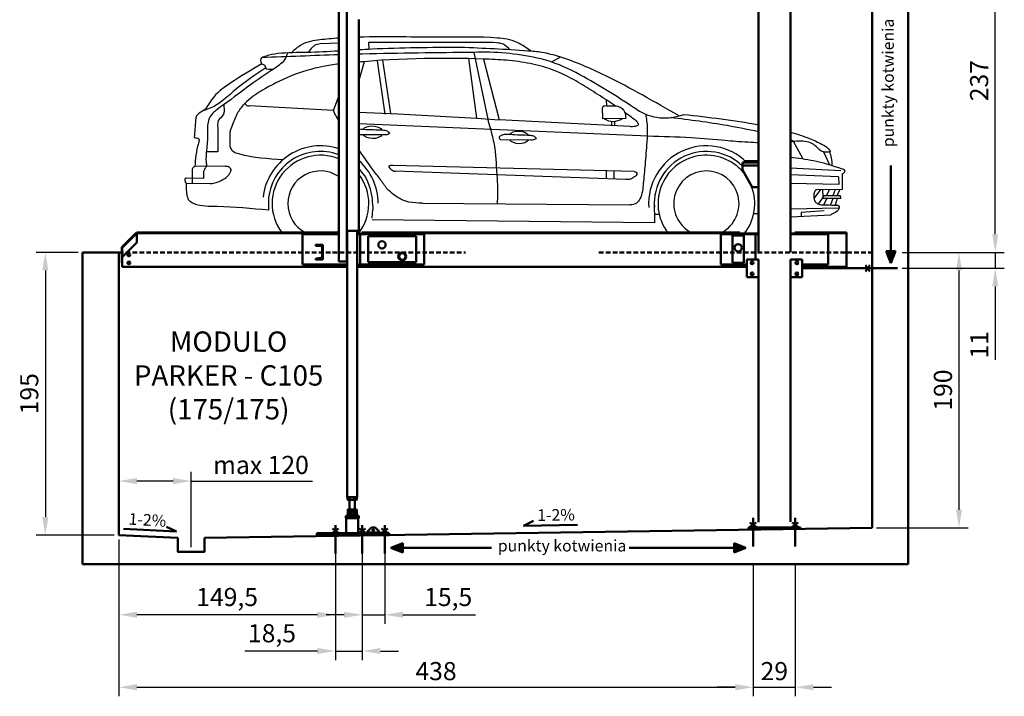
# Model space of a CAD drawing. Units: millimetres. Extents: x 407434 to 419977, y 283533 to 297339.
# Drawn here: x 408960 to 409640, y 289847 to 290314 of the extents above; entities that cross this region are included whole.
import ezdxf

# ---------------------------------------------------------------- set-up
doc = ezdxf.new("R2010")
doc.units = ezdxf.units.MM
doc.linetypes.add('DASHED', pattern=[19.05, 12.7, -6.35])
doc.layers.add('0 @ 5', color=7, linetype='Continuous')
doc.styles.get("Standard").update_dxf_attribs({"font": 'arial.ttf'})
doc.dimstyles.new('Annotative', dxfattribs={"dimscale": 0, "dimtxt": 2.5, "dimasz": 2.5, "dimexe": 1.25, "dimexo": 0.625, "dimtad": 1, "dimtxsty": 'Standard', "dimcen": 2.5, "dimadec": 0, "dimazin": 0, "dimtfac": 1, "dimtmove": 0, "dimatfit": 3, "dimfxl": 1, "dimarcsym": 0})

# ---------------------------------------------------------------- blocks, each defined once
blk = doc.blocks.new('*D5476')
at = {"color": 0, "lineweight": -2}
for p, q in [((409178.42, 289929.66), (409178.42, 289871.88)), ((409196.92, 289929.66), (409196.92, 289871.88)), ((409165.92, 289878.13), (409115.78, 289878.13)), ((409178.42, 289878.13), (409196.92, 289878.13)), ((409209.42, 289878.13), (409221.92, 289878.13))]:
    blk.add_line(p, q, dxfattribs=at)
at = {"color": 0}
for points in [[(409165.92, 289876.05), (409165.92, 289880.22), (409178.42, 289878.13)], [(409209.42, 289880.22), (409209.42, 289876.05), (409196.92, 289878.13)]]:
    blk.add_solid(points, dxfattribs=at)
at = {"layer": 'Defpoints', "color": 0}
for p in [(409178.42, 289932.79), (409196.92, 289932.79), (409196.92, 289878.13)]:
    blk.add_point(p, dxfattribs=at)
at = {"color": 0, "lineweight": 35, "insert": (409134.6, 289888.77), "char_height": 12.5, "attachment_point": 5}
blk.add_mtext('18,5', dxfattribs=at)
blk = doc.blocks.new('*D5477')
at = {"color": 0, "lineweight": -2}
for p, q in [((409196.92, 289959.66), (409196.92, 289896.88)), ((409212.42, 289959.66), (409212.42, 289896.88)), ((409184.42, 289903.13), (409171.92, 289903.13)), ((409196.92, 289903.13), (409212.42, 289903.13)), ((409224.92, 289903.13), (409275.05, 289903.13))]:
    blk.add_line(p, q, dxfattribs=at)
at = {"color": 0}
for points in [[(409184.42, 289901.05), (409184.42, 289905.22), (409196.92, 289903.13)], [(409224.92, 289905.22), (409224.92, 289901.05), (409212.42, 289903.13)]]:
    blk.add_solid(points, dxfattribs=at)
at = {"layer": 'Defpoints', "color": 0}
for p in [(409196.92, 289962.79), (409212.42, 289962.79), (409212.42, 289903.13)]:
    blk.add_point(p, dxfattribs=at)
at = {"color": 0, "lineweight": 35, "insert": (409256.24, 289913.77), "char_height": 12.5, "attachment_point": 5}
blk.add_mtext('15,5', dxfattribs=at)
blk = doc.blocks.new('*D5478')
at = {"color": 0, "lineweight": -2}
for p, q in [((409028.84, 289945.01), (409028.84, 289846.88)), ((409466.84, 289937.16), (409466.84, 289846.88)), ((409041.34, 289853.13), (409454.34, 289853.13))]:
    blk.add_line(p, q, dxfattribs=at)
at = {"color": 0}
for points in [[(409041.34, 289855.22), (409041.34, 289851.05), (409028.84, 289853.13)], [(409454.34, 289851.05), (409454.34, 289855.22), (409466.84, 289853.13)]]:
    blk.add_solid(points, dxfattribs=at)
at = {"layer": 'Defpoints', "color": 0}
for p in [(409028.84, 289948.13), (409466.84, 289940.29), (409466.84, 289853.13)]:
    blk.add_point(p, dxfattribs=at)
at = {"color": 0, "lineweight": 35, "insert": (409247.84, 289862.64), "char_height": 12.5, "attachment_point": 5}
blk.add_mtext('438', dxfattribs=at)
blk = doc.blocks.new('*D5479')
at = {"color": 0, "lineweight": -2}
for p, q in [((409466.84, 289937.16), (409466.84, 289846.88)), ((409495.84, 289937.16), (409495.84, 289846.88)), ((409454.34, 289853.13), (409441.84, 289853.13)), ((409466.84, 289853.13), (409495.84, 289853.13)), ((409508.34, 289853.13), (409520.84, 289853.13))]:
    blk.add_line(p, q, dxfattribs=at)
at = {"color": 0}
for points in [[(409454.34, 289851.05), (409454.34, 289855.22), (409466.84, 289853.13)], [(409508.34, 289855.22), (409508.34, 289851.05), (409495.84, 289853.13)]]:
    blk.add_solid(points, dxfattribs=at)
at = {"layer": 'Defpoints', "color": 0}
for p in [(409466.84, 289940.29), (409495.84, 289940.29), (409495.84, 289853.13)]:
    blk.add_point(p, dxfattribs=at)
at = {"color": 0, "lineweight": 35, "insert": (409481.34, 289862.64), "char_height": 12.5, "attachment_point": 5}
blk.add_mtext('29', dxfattribs=at)
blk = doc.blocks.new('*D5480')
at = {"color": 0, "lineweight": -2}
for p, q in [((409028.84, 289961.19), (409028.84, 290001.62)), ((409078.84, 289949.65), (409078.84, 290001.62)), ((409066.34, 289995.37), (409041.34, 289995.37)), ((409078.84, 289995.37), (409162.58, 289995.37))]:
    blk.add_line(p, q, dxfattribs=at)
at = {"color": 0}
for points in [[(409041.34, 289997.46), (409041.34, 289993.29), (409028.84, 289995.37)], [(409066.34, 289993.29), (409066.34, 289997.46), (409078.84, 289995.37)]]:
    blk.add_solid(points, dxfattribs=at)
at = {"layer": 'Defpoints', "color": 0}
for p in [(409028.84, 289995.37), (409028.84, 289958.07), (409078.84, 289946.52)]:
    blk.add_point(p, dxfattribs=at)
at = {"color": 0, "lineweight": 35, "insert": (409126.96, 290004.88), "char_height": 12.5, "attachment_point": 5}
blk.add_mtext('max 120', dxfattribs=at)
blk = doc.blocks.new('*D5481')
at = {"color": 0, "lineweight": -2}
for p, q in [((409000.72, 290153.13), (408971.91, 290153.13)), ((408978.16, 290140.63), (408978.16, 289970.63)), ((409025.72, 289958.13), (408971.91, 289958.13))]:
    blk.add_line(p, q, dxfattribs=at)
at = {"color": 0}
for points in [[(408980.24, 290140.63), (408976.07, 290140.63), (408978.16, 290153.13)], [(408976.07, 289970.63), (408980.24, 289970.63), (408978.16, 289958.13)]]:
    blk.add_solid(points, dxfattribs=at)
at = {"layer": 'Defpoints', "color": 0}
for p in [(409003.84, 290153.13), (408978.16, 289958.13), (409028.84, 289958.13)]:
    blk.add_point(p, dxfattribs=at)
at = {"color": 0, "lineweight": 35, "insert": (408968.65, 290055.63), "char_height": 12.5, "attachment_point": 5, "rotation": 90}
blk.add_mtext('195', dxfattribs=at)
blk = doc.blocks.new('*D5482')
at = {"color": 0, "lineweight": -2}
for p, q in [((409178.42, 289957.95), (409178.42, 289896.88)), ((409028.84, 289955.01), (409028.84, 289896.88)), ((409165.92, 289903.13), (409041.34, 289903.13))]:
    blk.add_line(p, q, dxfattribs=at)
at = {"color": 0}
for points in [[(409041.34, 289905.22), (409041.34, 289901.05), (409028.84, 289903.13)], [(409165.92, 289901.05), (409165.92, 289905.22), (409178.42, 289903.13)]]:
    blk.add_solid(points, dxfattribs=at)
at = {"layer": 'Defpoints', "color": 0}
for p in [(409028.84, 289958.13), (409178.42, 289961.08), (409028.84, 289903.13)]:
    blk.add_point(p, dxfattribs=at)
at = {"color": 0, "lineweight": 50, "insert": (409103.63, 289913.77), "char_height": 12.5, "attachment_point": 5}
blk.add_mtext('149,5', dxfattribs=at)
blk = doc.blocks.new('*D5483')
at = {"color": 0, "lineweight": -2}
for p, q in [((409633.84, 290165.63), (409633.84, 290178.13)), ((409585.84, 290153.13), (409640.09, 290153.13)), ((409633.84, 290153.13), (409633.84, 290142.13)), ((409569.58, 290142.13), (409640.09, 290142.13)), ((409633.84, 290129.63), (409633.84, 290079.06))]:
    blk.add_line(p, q, dxfattribs=at)
at = {"color": 0}
for points in [[(409631.76, 290165.63), (409635.93, 290165.63), (409633.84, 290153.13)], [(409635.93, 290129.63), (409631.76, 290129.63), (409633.84, 290142.13)]]:
    blk.add_solid(points, dxfattribs=at)
at = {"layer": 'Defpoints', "color": 0}
for p in [(409582.71, 290153.13), (409566.46, 290142.13), (409633.84, 290142.13)]:
    blk.add_point(p, dxfattribs=at)
at = {"color": 0, "lineweight": 35, "insert": (409624.44, 290089.35), "char_height": 12.5, "attachment_point": 5, "rotation": 90}
blk.add_mtext('11', dxfattribs=at)
blk = doc.blocks.new('*D5484')
at = {"color": 0, "lineweight": -2}
for p, q in [((409569.58, 290390.13), (409640.09, 290390.13)), ((409633.84, 290165.63), (409633.84, 290377.63)), ((409572.71, 290153.13), (409640.09, 290153.13))]:
    blk.add_line(p, q, dxfattribs=at)
at = {"color": 0}
for points in [[(409635.93, 290377.63), (409631.76, 290377.63), (409633.84, 290390.13)], [(409631.76, 290165.63), (409635.93, 290165.63), (409633.84, 290153.13)]]:
    blk.add_solid(points, dxfattribs=at)
at = {"layer": 'Defpoints', "color": 0}
for p in [(409566.46, 290390.13), (409633.84, 290390.13), (409569.58, 290153.13)]:
    blk.add_point(p, dxfattribs=at)
at = {"color": 0, "lineweight": 35, "insert": (409624.33, 290271.63), "char_height": 12.5, "attachment_point": 5, "rotation": 90}
blk.add_mtext('237', dxfattribs=at)
blk = doc.blocks.new('*D5485')
at = {"color": 0, "lineweight": -2}
for p, q in [((409569.58, 290153.13), (409615.09, 290153.13)), ((409608.84, 289975.63), (409608.84, 290140.63)), ((409551.97, 289963.13), (409615.09, 289963.13))]:
    blk.add_line(p, q, dxfattribs=at)
at = {"color": 0}
for points in [[(409610.93, 290140.63), (409606.76, 290140.63), (409608.84, 290153.13)], [(409606.76, 289975.63), (409610.93, 289975.63), (409608.84, 289963.13)]]:
    blk.add_solid(points, dxfattribs=at)
at = {"layer": 'Defpoints', "color": 0}
for p in [(409566.46, 290153.13), (409608.84, 290153.13), (409548.84, 289963.13)]:
    blk.add_point(p, dxfattribs=at)
at = {"color": 0, "lineweight": 35, "insert": (409599.34, 290058.13), "char_height": 12.5, "attachment_point": 5, "rotation": 90}
blk.add_mtext('190', dxfattribs=at)

msp = doc.modelspace()

# ---------------------------------------------------------------- hatches: boundary and pattern name
at = {"lineweight": 50, "transparency": 33554687}
h = msp.add_hatch(color=2, dxfattribs=at)
h.dxf.hatch_style = 1
h.paths.add_polyline_path([(409561.78, 290145.75), (409561.78, 290153.89), (409558.54, 290153.89)])
h.paths.add_polyline_path([(409561.78, 290145.75), (409565.03, 290153.89), (409561.78, 290153.89)])
h = msp.add_hatch(color=2, dxfattribs=at)
h.dxf.hatch_style = 1
h.paths.add_polyline_path([(409216.68, 289949.35), (409224.82, 289949.35), (409224.82, 289952.6)])
h.paths.add_polyline_path([(409216.68, 289949.35), (409224.82, 289946.11), (409224.82, 289949.35)])
h = msp.add_hatch(color=2, dxfattribs=at)
h.dxf.hatch_style = 1
h.paths.add_polyline_path([(409461.72, 289949.24), (409453.58, 289949.24), (409453.58, 289945.99)])
h.paths.add_polyline_path([(409461.72, 289949.24), (409453.58, 289952.48), (409453.58, 289949.24)])

# ---------------------------------------------------------------- linework, layer by layer
at = {"color": 6, "lineweight": 50}
for p, q in [((409573.84, 290553.13), (409573.84, 289938.13)), ((409548.84, 289963.13), (409548.84, 290513.13)), ((409003.84, 290153.13), (409028.84, 290153.13)), ((409003.84, 289938.13), (409003.84, 290153.13)), ((409028.84, 290153.13), (409028.84, 289958.13)), ((409069.68, 289956.22), (409028.84, 289958.13)), ((409548.84, 289963.13), (409088.01, 289956.22)), ((409573.84, 289938.13), (409003.84, 289938.13))]:
    msp.add_line(p, q, dxfattribs=at)
at = {"lineweight": 50}
for p, q in [((409470.47, 290386.13), (409470.47, 290153.13)), ((409180.74, 290346.49), (409180.74, 290146.79)), ((409186.24, 290346.49), (409186.24, 290146.79)), ((409492.47, 290339.24), (409492.47, 290153.13)), ((409194.54, 290167.89), (409194.54, 290313.79)), ((409459.47, 290215.13), (409470.47, 290215.13)), ((409459.47, 290215.13), (409459.47, 290213.13)), ((409459.47, 290213.13), (409470.47, 290213.13)), ((409459.47, 290213.13), (409459.47, 290210.13)), ((409465.97, 290198.13), (409459.47, 290210.13)), ((409465.97, 290198.13), (409470.47, 290198.13)), ((409040.96, 290166.62), (409030.96, 290156.62)), ((409041.24, 290166.34), (409031.24, 290156.34)), ((409040.96, 290166.62), (409041.24, 290166.34)), ((409041.24, 290166.84), (409178.59, 290166.84)), ((409041.24, 290166.44), (409041.24, 290166.84)), ((409041.24, 290166.44), (409178.59, 290166.44)), ((409041.24, 290166.44), (409041.24, 290166.04)), ((409041.24, 290166.04), (409041.24, 290159.84)), ((409041.24, 290159.84), (409041.24, 290165.78)), ((409155.74, 290165.79), (409155.74, 290144.79)), ((409180.74, 290165.79), (409155.74, 290165.79)), ((409178.59, 290166.84), (409178.59, 290166.44)), ((409178.59, 290166.04), (409178.59, 290166.44)), ((409180.74, 290166.04), (409178.59, 290166.04)), ((409194.54, 290167.89), (409186.24, 290167.89)), ((409186.44, 290166.04), (409186.24, 290166.04)), ((409186.44, 290165.79), (409186.24, 290165.79)), ((409186.44, 290167.89), (409186.44, 289984.19)), ((409193.44, 289984.19), (409193.44, 290167.89)), ((409196.59, 290166.04), (409193.44, 290166.04)), ((409239.54, 290165.79), (409193.44, 290165.79)), ((409195.54, 290165.79), (409195.54, 290144.79)), ((409239.54, 290165.79), (409195.54, 290165.79)), ((409196.59, 290166.84), (409457.49, 290166.84)), ((409196.59, 290166.84), (409196.59, 290166.44)), ((409196.59, 290166.44), (409457.49, 290166.44)), ((409196.59, 290166.44), (409196.59, 290166.04)), ((409201.04, 290164.29), (409201.04, 290146.29)), ((409234.04, 290164.29), (409201.04, 290164.29)), ((409234.04, 290146.29), (409234.04, 290164.29)), ((409239.54, 290165.79), (409239.54, 290144.79)), ((409239.54, 290144.79), (409239.54, 290165.79)), ((409468.37, 290165.84), (409444.37, 290165.84)), ((409444.37, 290165.84), (409444.37, 290144.84)), ((409444.37, 290144.79), (409444.37, 290165.79)), ((409470.47, 290165.79), (409444.37, 290165.79)), ((409452.37, 290164.84), (409460.37, 290164.84)), ((409452.37, 290164.84), (409452.37, 290162.84)), ((409452.37, 290162.84), (409452.37, 290147.84)), ((409457.49, 290166.84), (409457.49, 290166.44)), ((409457.49, 290166.04), (409457.49, 290166.44)), ((409470.47, 290166.04), (409457.49, 290166.04)), ((409460.37, 290164.84), (409460.37, 290162.84)), ((409460.37, 290162.84), (409460.37, 290147.84)), ((409468.37, 290148.13), (409468.37, 290165.84)), ((409495.49, 290166.04), (409492.47, 290166.04)), ((409518.57, 290165.79), (409492.47, 290165.79)), ((409495.49, 290166.84), (409531.24, 290166.84)), ((409495.49, 290166.84), (409495.49, 290166.44)), ((409495.49, 290166.44), (409531.24, 290166.44)), ((409495.49, 290166.44), (409495.49, 290166.04)), ((409518.57, 290144.79), (409518.57, 290165.79)), ((409531.24, 290166.44), (409531.24, 290166.84)), ((409531.24, 290166.04), (409531.24, 290166.44)), ((409531.24, 290166.04), (409531.24, 290144.04)), ((409030.84, 290156.34), (409030.84, 290145.84)), ((409030.84, 290156.34), (409031.24, 290156.34)), ((409030.96, 290156.62), (409031.24, 290156.34)), ((409031.24, 290149.84), (409041.24, 290159.84)), ((409031.24, 290156.34), (409031.24, 290145.84)), ((409164.74, 290158.11), (409164.74, 290158.29)), ((409164.74, 290158.29), (409169.74, 290158.29)), ((409168.38, 290157.32), (409165.15, 290157.66)), ((409169.14, 290150.11), (409169.14, 290156.48)), ((409169.74, 290158.29), (409169.74, 290148.29)), ((409164.74, 290148.29), (409164.74, 290148.47)), ((409169.74, 290148.29), (409164.74, 290148.29)), ((409165.15, 290148.92), (409168.38, 290149.26)), ((409452.37, 290147.84), (409452.37, 290145.84)), ((409460.37, 290147.84), (409460.37, 290145.84)), ((409462.47, 290136.13), (409462.47, 290148.13)), ((409470.47, 290148.13), (409462.47, 290148.13)), ((409470.47, 290136.13), (409470.47, 290148.13)), ((409492.47, 290148.13), (409500.47, 290148.13)), ((409492.47, 290136.13), (409492.47, 290148.13)), ((409500.47, 290136.13), (409500.47, 290148.13)), ((409030.84, 290145.84), (409031.24, 290145.84)), ((409031.24, 290145.84), (409031.24, 290144.04)), ((409031.24, 290144.04), (409031.24, 290143.24)), ((409186.44, 290143.24), (409031.24, 290143.24)), ((409155.74, 290144.79), (409186.44, 290144.79)), ((409186.24, 290146.79), (409180.74, 290146.79)), ((409193.44, 290144.79), (409239.54, 290144.79)), ((409462.47, 290143.24), (409193.44, 290143.24)), ((409195.54, 290144.79), (409239.54, 290144.79)), ((409201.04, 290146.29), (409234.04, 290146.29)), ((409444.37, 290144.84), (409462.47, 290144.84)), ((409462.47, 290144.79), (409444.37, 290144.79)), ((409452.37, 290145.84), (409460.37, 290145.84)), ((409518.57, 290144.79), (409500.47, 290144.79)), ((409531.24, 290143.24), (409500.47, 290143.24)), ((409531.24, 290143.24), (409531.24, 290144.04)), ((409470.47, 290136.13), (409462.47, 290136.13)), ((409470.47, 290136.13), (409470.47, 289967.01)), ((409492.47, 290136.13), (409492.47, 289967.34)), ((409492.47, 290136.13), (409500.47, 290136.13)), ((409193.44, 289984.19), (409186.44, 289984.19)), ((409187.19, 289984.19), (409186.77, 289983.99)), ((409186.77, 289983.99), (409186.77, 289982.59)), ((409186.77, 289982.59), (409187.19, 289982.39)), ((409187.56, 289984.19), (409187.19, 289984.19)), ((409187.56, 289982.39), (409187.19, 289982.39)), ((409189.94, 289984.19), (409187.56, 289984.19)), ((409189.94, 289982.39), (409187.56, 289982.39)), ((409188.14, 289982.39), (409188.14, 289975.83)), ((409188.36, 289983.99), (409188.36, 289982.59)), ((409192.33, 289984.19), (409189.94, 289984.19)), ((409192.33, 289982.39), (409189.94, 289982.39)), ((409191.53, 289983.99), (409191.53, 289982.59)), ((409191.74, 289975.83), (409191.74, 289982.39)), ((409192.69, 289984.19), (409192.33, 289984.19)), ((409192.69, 289982.39), (409192.33, 289982.39)), ((409193.12, 289983.99), (409192.69, 289984.19)), ((409192.69, 289982.39), (409193.12, 289982.59)), ((409193.12, 289983.99), (409193.12, 289982.59)), ((409185.52, 289971.33), (409185.52, 289969.83)), ((409185.52, 289971.33), (409194.52, 289971.33)), ((409186.62, 289972.23), (409186.62, 289971.77)), ((409186.62, 289972.23), (409193.42, 289972.23)), ((409186.62, 289971.77), (409193.42, 289971.77)), ((409187.27, 289975.83), (409186.84, 289975.58)), ((409186.84, 289974.27), (409186.84, 289975.58)), ((409186.84, 289974.27), (409187.27, 289974.03)), ((409187.27, 289974.03), (409186.84, 289973.78)), ((409186.84, 289972.47), (409186.84, 289973.78)), ((409186.84, 289972.47), (409187.27, 289972.23)), ((409187.16, 289971.33), (409192.87, 289971.33)), ((409187.64, 289975.83), (409187.27, 289975.83)), ((409187.27, 289974.03), (409187.64, 289974.03)), ((409190.02, 289975.83), (409187.64, 289975.83)), ((409187.64, 289974.03), (409190.02, 289974.03)), ((409188.43, 289974.27), (409188.43, 289975.58)), ((409188.43, 289972.47), (409188.43, 289973.78)), ((409192.4, 289975.83), (409190.02, 289975.83)), ((409190.02, 289974.03), (409192.4, 289974.03)), ((409191.61, 289974.27), (409191.61, 289975.58)), ((409191.61, 289972.47), (409191.61, 289973.78)), ((409192.77, 289975.83), (409192.4, 289975.83)), ((409192.4, 289974.03), (409192.77, 289974.03)), ((409193.19, 289975.58), (409192.77, 289975.83)), ((409192.77, 289974.03), (409193.19, 289974.27)), ((409193.19, 289973.78), (409192.77, 289974.03)), ((409192.77, 289972.23), (409193.19, 289972.47)), ((409193.19, 289974.27), (409193.19, 289975.58)), ((409193.19, 289972.47), (409193.19, 289973.78)), ((409193.42, 289971.77), (409193.42, 289972.23)), ((409194.52, 289969.83), (409194.52, 289971.33)), ((409185.52, 289969.83), (409194.52, 289969.83)), ((409185.89, 289969.83), (409185.89, 289959.33)), ((409194.14, 289959.33), (409194.14, 289969.83)), ((409165.52, 289958.13), (409165.52, 289959.33)), ((409165.52, 289959.33), (409169.52, 289959.33)), ((409169.52, 289958.13), (409165.52, 289958.13)), ((409169.52, 289959.33), (409169.52, 289958.13)), ((409215.52, 289959.33), (409169.52, 289959.33)), ((409215.52, 289958.13), (409169.52, 289958.13)), ((409203.23, 289963.23), (409200.23, 289960.23)), ((409200.23, 289960.23), (409200.23, 289959.83)), ((409200.23, 289959.83), (409208.73, 289959.83)), ((409200.73, 289959.33), (409200.23, 289959.83)), ((409203.23, 289963.23), (409205.73, 289963.23)), ((409208.73, 289960.23), (409205.73, 289963.23)), ((409208.23, 289959.33), (409208.73, 289959.83)), ((409208.73, 289960.23), (409208.73, 289959.83)), ((409215.52, 289958.13), (409215.52, 289959.33)), ((409463.48, 289963.39), (409463.48, 289962.39)), ((409499.48, 289963.39), (409463.48, 289963.39)), ((409499.48, 289962.39), (409463.48, 289962.39)), ((409499.48, 289963.39), (409499.48, 289962.39))]:
    msp.add_line(p, q, dxfattribs=at)
for p, q in [((409180.74, 290297.47), (409167.95, 290297.05)), ((409280.24, 290298.02), (409201.3, 290297.96)), ((409201.3, 290297.96), (409201.55, 290293.2)), ((409161.75, 290293.89), (409159.63, 290291.07)), ((409164.09, 290296.05), (409161.75, 290293.89)), ((409167.95, 290297.05), (409164.09, 290296.05)), ((409273.92, 290291.1), (409283.5, 290244.92)), ((409198.27, 290284.68), (409194.54, 290271.8)), ((409209.85, 290285.75), (409198.27, 290284.68)), ((409207.16, 290285.23), (409212.46, 290248.41)), ((409239.85, 290286.81), (409209.85, 290285.75)), ((409210.99, 290285.79), (409216.3, 290248.96)), ((409270.3, 290286.77), (409239.85, 290286.81)), ((409280.67, 290286.5), (409270.3, 290286.77)), ((409270.3, 290286.77), (409275.88, 290245.71)), ((409280.67, 290286.5), (409291.41, 290244.51)), ((409333.52, 290287.9), (409327.59, 290284.45)), ((409176.97, 290251.04), (409180.74, 290260.84)), ((409365.63, 290254.31), (409365.61, 290258.16)), ((409176.97, 290251.04), (409118.83, 290254.13)), ((409194.54, 290249.78), (409221.48, 290248.77)), ((409362.98, 290245.28), (409362.8, 290252.76)), ((409221.48, 290248.77), (409275.88, 290245.71)), ((409275.88, 290245.71), (409291.41, 290244.51)), ((409381.74, 290239.87), (409291.41, 290244.51)), ((409378.77, 290245.51), (409362.98, 290245.28)), ((409368.87, 290243.53), (409368.91, 290240.53)), ((409371, 290243.52), (409371.07, 290240.41)), ((409097.14, 290239.41), (409097.25, 290222.57)), ((409394.27, 290233.2), (409194.54, 290241.75)), ((409212.07, 290234.15), (409194.54, 290234.29)), ((409313.23, 290230.62), (409292.66, 290230.78)), ((409501.3, 290217.43), (409494.58, 290229.63)), ((409097.25, 290222.57), (409089.26, 290222.52)), ((409203.89, 290210.45), (409194.54, 290223.97)), ((409470.47, 290216.24), (409460.25, 290216.39)), ((409519.77, 290213.32), (409515.52, 290222.33)), ((409102.54, 290212.51), (409081.36, 290212.37)), ((409384.65, 290208.84), (409218.01, 290212.99)), ((409378.76, 290203.35), (409219.72, 290209.05)), ((409365.17, 290209.32), (409365.23, 290203.84)), ((409370.45, 290209.19), (409370.51, 290203.65)), ((409492.47, 290211.56), (409527.34, 290209.54)), ((409087.42, 290204.1), (409075.7, 290204.26)), ((409525.59, 290205.29), (409492.47, 290206.6)), ((409525.59, 290205.29), (409525.85, 290199.94)), ((409528.11, 290206.97), (409528.18, 290196.5)), ((409091.82, 290200.62), (409075.57, 290200.42)), ((409525.85, 290199.94), (409492.47, 290200.67)), ((409513.14, 290196.4), (409508.71, 290190.2)), ((409528.18, 290196.5), (409510.77, 290196.38)), ((409514.7, 290196.41), (409514.86, 290191.13)), ((409519.48, 290196.44), (409517.21, 290192.08)), ((409523.33, 290196.47), (409521.64, 290192.11)), ((409526.45, 290196.49), (409524.44, 290192.13)), ((409132.12, 290188.7), (409132.17, 290182.18)), ((409398.49, 290188.7), (409398.59, 290173.44)), ((409515.53, 290192.07), (409511.6, 290186.5)), ((409527.25, 290190.39), (409514.28, 290190.31)), ((409517.62, 290190.33), (409515.25, 290185.83)), ((409526.73, 290192.15), (409515.53, 290192.07)), ((409521.82, 290190.36), (409520.16, 290185.82)), ((409524.81, 290190.38), (409523.4, 290185.71)), ((409203.79, 290176.67), (409204.12, 290182.67)), ((409204.05, 290187.01), (409204.12, 290182.67)), ((409238.41, 290187.14), (409381.68, 290185.94)), ((409470.16, 290176.67), (409470.49, 290182.67)), ((409470.41, 290187.01), (409470.49, 290182.67)), ((409525.33, 290183.61), (409492.47, 290183.05)), ((409515.86, 290181.76), (409499.76, 290180.71)), ((409398.59, 290173.44), (409203.83, 290175.52)), ((409401.92, 290179.21), (409398.55, 290179.19)), ((409470.32, 290179.67), (409467.04, 290179.65)), ((409470.16, 290176.67), (409470.47, 290176.69)), ((409492.47, 290177.71), (409520.3, 290179.01)), ((409499.76, 290180.71), (409499.89, 290178.06))]:
    msp.add_line(p, q)
at = {"color": 2, "lineweight": 50}
for p, q in [((409561.78, 290213.12), (409561.78, 290153.89)), ((409561.78, 290145.75), (409558.54, 290153.89)), ((409558.54, 290153.89), (409565.03, 290153.89)), ((409561.78, 290145.75), (409565.03, 290153.89)), ((409500.47, 290142.13), (409566.46, 290142.13)), ((409544.23, 290139.98), (409547.28, 290144.29)), ((409544.23, 290144.29), (409547.28, 290139.98)), ((409178.42, 289965.04), (409178.42, 289945.29)), ((409196.92, 289965.04), (409196.92, 289945.29)), ((409212.42, 289965.04), (409212.42, 289945.29)), ((409464.55, 289966.86), (409468.86, 289963.81)), ((409468.86, 289966.86), (409464.55, 289963.81)), ((409466.84, 289970.04), (409466.84, 289950.29)), ((409493.55, 289966.86), (409497.86, 289963.81)), ((409497.86, 289966.86), (409493.55, 289963.81)), ((409495.84, 289970.04), (409495.84, 289950.29)), ((409176.26, 289962.6), (409180.57, 289959.55)), ((409180.57, 289962.6), (409176.26, 289959.55)), ((409194.76, 289962.6), (409199.07, 289959.55)), ((409199.07, 289962.6), (409194.76, 289959.55)), ((409210.26, 289962.6), (409214.57, 289959.55)), ((409214.57, 289962.6), (409210.26, 289959.55)), ((409216.68, 289949.35), (409224.82, 289952.6)), ((409224.82, 289952.6), (409224.82, 289946.11)), ((409461.72, 289949.24), (409453.58, 289952.48)), ((409453.58, 289945.99), (409453.58, 289952.48)), ((409286.21, 289949.35), (409216.6, 289949.35)), ((409216.68, 289949.35), (409224.82, 289946.11)), ((409381.2, 289949.24), (409461.72, 289949.24)), ((409461.72, 289949.24), (409453.58, 289945.99))]:
    msp.add_line(p, q, dxfattribs=at)
at = {"color": 6, "linetype": 'DASHED', "lineweight": 50, "ltscale": 0.25}
for p, q in [((409028.84, 290153.13), (409268.16, 290153.13)), ((409360.29, 290153.13), (409548.84, 290153.13))]:
    msp.add_line(p, q, dxfattribs=at)
at = {"color": 3, "lineweight": 50}
for p, q in [((409308.14, 289964.55), (409315.07, 289967.82)), ((409308.14, 289964.55), (409345.53, 289965.11)), ((409068.68, 289960.6), (409032.2, 289962.3)), ((409068.68, 289960.6), (409061.75, 289963.87))]:
    msp.add_line(p, q, dxfattribs=at)
at = {"color": 6, "lineweight": 50}
msp.add_lwpolyline([(409088.01, 289956.22), (409088.01, 289946.52), (409069.68, 289946.52), (409069.68, 289956.22)], dxfattribs=at)
at = {"lineweight": 50}
for centre, radius in [((409210.54, 290158.29), 2.52), ((409456.37, 290156.34), 2.53), ((409035.84, 290151.39), 0.9), ((409224.54, 290150.29), 2.75), ((409224.54, 290150.29), 2.75), ((409224.54, 290150.29), 2.2), ((409035.84, 290145.89), 0.9), ((409465.97, 290145.88), 0.95), ((409496.97, 290145.88), 0.95), ((409465.97, 290138.38), 0.95), ((409496.97, 290138.38), 0.95), ((409204.48, 289961.48), 0.525)]:
    msp.add_circle(centre, radius, dxfattribs=at)
for centre, radius, start, end in [((409280.56, 290117.58), 173.65, 77.65277, 92.19261), ((409405.8, 290281.32), 35.45, 236.84412, 291.52119), ((409369.97, 290254.31), 10.84, 236.32665, 305.38276), ((409168.06, 290186.77), 39.86, 71.44755, 173.67274), ((409168.06, 290186.77), 35.99, 69.36425, 176.91929), ((409434.43, 290186.77), 39.86, 45.35567, 183.85532), ((409434.43, 290186.77), 35.99, 45.90642, 183.85532), ((409168.06, 290186.77), 33.38, 67.66746, 216.65858), ((409168.06, 290186.77), 39.86, 0.38731, 48.36662), ((409434.43, 290186.77), 33.38, 35.97015, 216.65858), ((409168.06, 290186.77), 22.54, 55.76102, 242.13565), ((409168.06, 290186.77), 35.99, 0.38731, 42.61804), ((409434.43, 290186.77), 22.54, 297.86435, 242.13565), ((409168.06, 290186.77), 33.38, 321.60986, 37.49354), ((409434.43, 290186.77), 33.38, 321.60986, 20.91571), ((409525.4, 290190.8), 1.89, 347.63865, 45.31279), ((409168.06, 290186.77), 22.54, 297.85715, 304.23898)]:
    msp.add_arc(centre, radius, start, end)
for centre, radius, start, end in [((409165.19, 290158.11), 0.45, 180, 264), ((409168.29, 290156.48), 0.85, 0, 84), ((409456.37, 290156.34), 2.53, 136.12644, 180), ((409165.19, 290148.47), 0.45, 96, 180), ((409168.29, 290150.11), 0.85, 276, 0)]:
    msp.add_arc(centre, radius, start, end, dxfattribs=at)
at = {"extrusion": (0, 0, -1)}
for centre, start_param, end_param in [((409203.83, 290236), 6.68488, 9.059927), ((409305, 290232.47), 6.68488, 9.059927), ((409203.83, 290236), 3.522297, 5.819116), ((409305, 290232.47), 3.522297, 5.819116)]:
    msp.add_ellipse(centre, major_axis=(-7.25, 0.24), ratio=0.60046, start_param=start_param, end_param=end_param, dxfattribs=at)
for points, knots in [([(409180.74, 290300.93), (409176.33, 290300.62), (409169.81, 290300.02), (409160.94, 290298.82), (409154.63, 290296.66), (409150.67, 290293.21), (409148.57, 290291.36), (409147.97, 290290.84)], [1347.814402, 1347.814402, 1347.814402, 1347.814402, 1480.868529, 1544.692661, 1616.532498, 1676.504098, 1700.495742, 1700.495742, 1700.495742, 1700.495742]), ([(409313.45, 290291.89), (409310.39, 290294.1), (409305.32, 290297.77), (409297.12, 290300.34), (409279.81, 290302.07), (409245.71, 290300.97), (409213.72, 290302.2), (409194.54, 290301.61)], [0, 0, 0, 0, 112.365433, 186.643574, 254.222734, 633.44349, 1209.428368, 1209.428368, 1209.428368, 1209.428368]), ([(409145.26, 290290.73), (409144.9, 290289.49), (409143.54, 290284.74), (409133.17, 290278.06), (409118.98, 290268.44), (409106.12, 290258.34), (409097.24, 290252.17), (409093.09, 290248.82), (409089.55, 290243.12), (409090.62, 290234.05), (409089.39, 290224.52), (409088.79, 290217.33), (409089.61, 290212.56), (409086.9, 290209.38), (409087.15, 290206.3), (409087.42, 290204.1)], [0, 0, 0, 0, 0.039173, 0.150692, 0.355489, 0.585103, 0.652436, 0.690669, 0.750131, 0.850229, 0.961964, 1.048066, 1.076754, 1.103609, 1.168302, 1.168302, 1.168302, 1.168302]), ([(409180.74, 290292), (409173.41, 290291.57), (409159.37, 290290.87), (409142.56, 290290.97), (409132.05, 290289.31), (409128.51, 290287.84), (409127.52, 290287.43)], [841.911766, 841.911766, 841.911766, 841.911766, 1062.29528, 1263.546426, 1346.320872, 1378.36147, 1378.36147, 1378.36147, 1378.36147]), ([(409264.89, 290294.49), (409244.39, 290294.39), (409220.92, 290294.28), (409197.5, 290292.99), (409194.54, 290292.82)], [0, 0, 0, 0, 615.016417, 703.716163, 703.716163, 703.716163, 703.716163]), ([(409273.92, 290291.1), (409248.33, 290290.83), (409221.87, 290290.54), (409195.41, 290289.84), (409194.54, 290289.82)], [0, 0, 0, 0, 767.721557, 793.854151, 793.854151, 793.854151, 793.854151]), ([(409415.62, 290247.26), (409398.94, 290256.88), (409372.37, 290272.19), (409340.28, 290286.26), (409321.97, 290291.22), (409299.03, 290293.05), (409280.36, 290293.88), (409264.89, 290294.49)], [0, 0, 0, 0, 0.596086, 0.94918, 1.081881, 1.180975, 1.660743, 1.660743, 1.660743, 1.660743]), ([(409135.64, 290279.61), (409133.33, 290279.25), (409130.32, 290278.77), (409130.03, 290282.38), (409128.12, 290282.72), (409127.04, 290283.79), (409126.76, 290286.56), (409127.52, 290287.43)], [0, 0, 0, 0, 0.0552324, 0.0717027, 0.0950836, 0.1037384, 0.1299224, 0.1299224, 0.1299224, 0.1299224]), ([(409371.47, 290254.24), (409369.57, 290255.53), (409363.59, 290259.54), (409353.54, 290265.89), (409341.1, 290273.49), (409327.67, 290279.82), (409312.48, 290283.72), (409296.7, 290285.87), (409285.92, 290286.29), (409280.67, 290286.5)], [0.142031, 0.142031, 0.142031, 0.142031, 0.213276, 0.364895, 0.510437, 0.664554, 0.822633, 0.994216, 1.156792, 1.156792, 1.156792, 1.156792]), ([(409386.41, 290251.65), (409374.54, 290259.41), (409355.8, 290271.67), (409331.51, 290283.62), (409321.04, 290286.46), (409317.69, 290287.21)], [0, 0, 0, 0, 0.4431571, 0.6993308, 0.8082382, 0.8082382, 0.8082382, 0.8082382]), ([(409180.74, 290283.04), (409177.09, 290282.59), (409165.76, 290280.91), (409147.87, 290275.73), (409129.61, 290266.2), (409120.77, 290260.51), (409115.65, 290255.77), (409117.04, 290254.39), (409118.06, 290254.17), (409118.83, 290254.13)], [0.181191, 0.181191, 0.181191, 0.181191, 0.2953854, 0.5369724, 0.7611501, 0.8996416, 0.9195462, 0.9288876, 0.952096, 0.952096, 0.952096, 0.952096]), ([(409180.74, 290244.11), (409179.95, 290245.39), (409178.6, 290247.65), (409177.46, 290250.03), (409176.97, 290251.04)], [21.482882, 21.482882, 21.482882, 21.482882, 66.678356, 100.420514, 100.420514, 100.420514, 100.420514]), ([(409392.56, 290248.44), (409393.02, 290245.28), (409393.95, 290238.95), (409393.16, 290227.25), (409392.3, 290214.5), (409390.92, 290201.43), (409390.19, 290192.08), (409386.3, 290186.44), (409383.28, 290185.93), (409381.68, 290185.94)], [0, 0, 0, 0, 0.0986199, 0.1976764, 0.3619215, 0.4939397, 0.6070868, 0.6463392, 0.694535, 0.694535, 0.694535, 0.694535]), ([(409470.47, 290236.38), (409463.26, 290237.84), (409443.26, 290241.89), (409422.91, 290244.46), (409409.85, 290246.11)], [251.261072, 251.261072, 251.261072, 251.261072, 471.641752, 865.798739, 865.798739, 865.798739, 865.798739]), ([(409216.02, 290235.4), (409215.4, 290235.93), (409214.09, 290237.04), (409207.61, 290237.65), (409201.4, 290237.53), (409195.55, 290238.07), (409194.54, 290238.02)], [0, 0, 0, 0, 23.928308, 50.107323, 188.918319, 219.016633, 219.016633, 219.016633, 219.016633]), ([(409492.47, 290236.16), (409496.98, 290234.89), (409504.45, 290232.41), (409512.99, 290228.41), (409518.28, 290225.62), (409519.6, 290223.37), (409520.07, 290222.56)], [746.438792, 746.438792, 746.438792, 746.438792, 886.793768, 982.699422, 1032.251105, 1059.848898, 1059.848898, 1059.848898, 1059.848898]), ([(409292.66, 290230.78), (409292.33, 290230.94), (409291.57, 290231.56), (409291.62, 290232.51), (409291.66, 290233.08)], [0.02661684, 0.02661684, 0.02661684, 0.02661684, 0.03772014, 0.05427719, 0.05427719, 0.05427719, 0.05427719]), ([(409470.47, 290228.56), (409468.19, 290228.86), (409458.28, 290229.27), (409445.81, 290230.49), (409421.58, 290232.53), (409404.02, 290232.96), (409394.27, 290233.2)], [0.3569356, 0.3569356, 0.3569356, 0.3569356, 0.4139255, 0.5781539, 0.8227143, 1.1285462, 1.1285462, 1.1285462, 1.1285462]), ([(409520.07, 290222.56), (409518.36, 290222.28), (409513.7, 290221.5), (409510.05, 290227.25), (409504.51, 290229.47), (409499.51, 290229.98), (409495.36, 290229.65), (409492.99, 290229.55), (409492.47, 290229.53)], [0, 0, 0, 0, 48.939559, 133.006299, 172.231114, 226.366212, 281.844552, 297.355245, 297.355245, 297.355245, 297.355245]), ([(409528.11, 290206.97), (409528.59, 290207.31), (409529.39, 290207.86), (409530.6, 290209.28), (409528.67, 290210.68), (409524.18, 290211.86), (409514.5, 290215.2), (409503.14, 290217.23), (409495.15, 290218.31), (409492.47, 290218.65)], [0, 0, 0, 0, 18.649979, 30.758502, 45.35489, 74.754316, 180.681199, 342.244236, 423.292461, 423.292461, 423.292461, 423.292461]), ([(409091.82, 290200.62), (409092.31, 290200.63), (409094.02, 290200.71), (409099.22, 290202.28), (409104.61, 290205.03), (409106.74, 290210.24), (409104.95, 290212.26), (409103.36, 290212.53), (409102.3, 290212.51)], [0.0220381, 0.0220381, 0.0220381, 0.0220381, 0.0370971, 0.0753343, 0.1895892, 0.2125183, 0.231059, 0.2630631, 0.2630631, 0.2630631, 0.2630631]), ([(409132.17, 290182.18), (409120.46, 290183.35), (409103.38, 290185.06), (409084.73, 290184.55), (409077.08, 290188.39), (409075.67, 290193.87), (409075.61, 290197.86), (409075.57, 290200.42)], [0, 0, 0, 0, 0.3651114, 0.5327896, 0.5704853, 0.615304, 0.6956908, 0.6956908, 0.6956908, 0.6956908]), ([(409525.1, 290185.64), (409525.5, 290185.31), (409526.32, 290184.65), (409526.04, 290182.77), (409524.07, 290180.97), (409521.92, 290180.08), (409520.51, 290179.13), (409520.3, 290179.01)], [0, 0, 0, 0, 0.0151551, 0.0305313, 0.0511733, 0.0952605, 0.1028731, 0.1028731, 0.1028731, 0.1028731])]:
    msp.add_open_spline(points, degree=3, knots=knots)
for points in [[(409298.78, 290292.88), (409294.44, 290296.67), (409289.57, 290297.69), (409280.24, 290298.02)], [(409127.57, 290283.31), (409106.11, 290270.01), (409092.9, 290258.33), (409086.7, 290250.51), (409082.54, 290247.33), (409081.9, 290244.35), (409080.94, 290232.47)], [(409130.39, 290280.33), (409109.03, 290265.04), (409099.99, 290257.42), (409095.66, 290254.45), (409086.7, 290250.51)], [(409101.29, 290255.01), (409101.29, 290249.25), (409100.72, 290247.81), (409097.69, 290244.29), (409097.28, 290243.15), (409097.14, 290239.41)], [(409142.04, 290216.97), (409111.75, 290221), (409107.8, 290222.75), (409106.01, 290225.59), (409105.68, 290230.21), (409105.74, 290235.63), (409107.67, 290241.65), (409111.36, 290250.04), (409116.38, 290256.37)], [(409362.8, 290252.76), (409363.11, 290253.91), (409365.43, 290254.32), (409374.33, 290253.54), (409376.8, 290251.81), (409377.9, 290250.15), (409378.77, 290245.51)], [(409283.5, 290244.92), (409286.73, 290233.01), (409288.74, 290221.86), (409289.45, 290211.78), (409290.17, 290200.2), (409290.06, 290186.71)], [(409382.74, 290246.35), (409385.9, 290243.93), (409387.32, 290241.14), (409385.31, 290240.05), (409381.74, 290239.87)], [(409080.94, 290232.47), (409082.59, 290232.06), (409084.16, 290231.46), (409084, 290229.19), (409081.36, 290212.37)], [(409216.02, 290235.4), (409214.48, 290234.43), (409212.07, 290234.15)], [(409317.18, 290231.87), (409315.22, 290233.24), (409312.65, 290233.74), (409298.78, 290234.36), (409293.58, 290234.1), (409291.66, 290233.08)], [(409317.18, 290231.87), (409315.64, 290230.9), (409313.23, 290230.62)], [(409521.29, 290212.85), (409520.9, 290218.21), (409519.59, 290222.48)], [(409081.36, 290212.37), (409079.9, 290211.43), (409079.5, 290209.21), (409079.48, 290205.59), (409079.55, 290200.47)], [(409238.41, 290187.14), (409229.12, 290187.86), (409223.53, 290189.88), (409218.79, 290192.87), (409214.16, 290196.96), (409209.51, 290203.34), (409203.89, 290210.45)], [(409218.01, 290212.99), (409216.37, 290212.99), (409215.18, 290212.59), (409215.71, 290211.44), (409216.61, 290210.57), (409217.93, 290209.51), (409218.71, 290209.23), (409219.72, 290209.05)], [(409075.7, 290204.26), (409074.73, 290204.03), (409074.54, 290202.86), (409074.66, 290201.67), (409075.57, 290200.42)], [(409384.65, 290208.84), (409386.02, 290208.37), (409386.43, 290206.85), (409385.32, 290205.58), (409383.4, 290204.42), (409381.88, 290203.61), (409378.76, 290203.35)], [(409510.77, 290196.38), (409509.79, 290196.14), (409509.27, 290195.32), (409509.64, 290188.07), (409510.43, 290187.22), (409512.68, 290186.12), (409516.89, 290185.84), (409525.1, 290185.64)]]:
    msp.add_spline(points, degree=3)
for points in [[(409180.74, 290289.41), (409163, 290288.85), (409145.26, 290288.14), (409127.52, 290287.43)], [(409198.27, 290284.68), (409197.03, 290284.58), (409195.78, 290284.48), (409194.54, 290284.38)], [(409382.74, 290246.35), (409381.2, 290247.44), (409379.66, 290248.53), (409378.12, 290249.62)], [(409418.8, 290248.35), (409436.07, 290246.37), (409453.33, 290244.39), (409470.47, 290241.17)], [(409494.58, 290229.63), (409493.88, 290230.01), (409493.18, 290230.4), (409492.47, 290230.77)]]:
    msp.add_open_spline(points, degree=3)
at = {"lineweight": 50}
for points, knots in [([(409041.24, 290165.78), (409041.23, 290165.84), (409041.22, 290165.9), (409041.2, 290166.01), (409041.19, 290166.07), (409041.18, 290166.17), (409041.18, 290166.21), (409041.2, 290166.29), (409041.22, 290166.32), (409041.24, 290166.34)], [0, 0, 0, 0, 0.25, 0.25, 0.5, 0.5, 0.75, 0.75, 1, 1, 1, 1]), ([(409030.98, 290156.34), (409030.96, 290156.4), (409030.91, 290156.54), (409030.94, 290156.59), (409030.96, 290156.62)], [0, 0, 0, 0, 0.466523, 1, 1, 1, 1]), ([(409187.56, 289984.19), (409187.46, 289984.19), (409187.26, 289984.17), (409187, 289984.09), (409186.84, 289984.02), (409186.77, 289983.99)], [0, 0, 0, 0, 0.370951, 0.745215, 1, 1, 1, 1]), ([(409186.77, 289982.59), (409186.84, 289982.56), (409187, 289982.49), (409187.26, 289982.41), (409187.46, 289982.4), (409187.56, 289982.39)], [0, 0, 0, 0, 0.254785, 0.6259, 1, 1, 1, 1]), ([(409188.36, 289983.99), (409188.25, 289984.04), (409188.07, 289984.12), (409187.8, 289984.18), (409187.64, 289984.19), (409187.56, 289984.19)], [0, 0, 0, 0, 0.401496, 0.699908, 1, 1, 1, 1]), ([(409187.56, 289982.39), (409187.64, 289982.4), (409187.8, 289982.4), (409188.07, 289982.47), (409188.25, 289982.55), (409188.36, 289982.59)], [0, 0, 0, 0, 0.298352, 0.598504, 1, 1, 1, 1]), ([(409189.94, 289984.19), (409189.7, 289984.18), (409189.16, 289984.16), (409188.64, 289984.05), (409188.36, 289983.99)], [0, 0, 0, 0, 0.461783, 1, 1, 1, 1]), ([(409188.36, 289982.59), (409188.62, 289982.53), (409189.14, 289982.42), (409189.68, 289982.4), (409189.94, 289982.39)], [0, 0, 0, 0, 0.49696, 1, 1, 1, 1]), ([(409191.53, 289983.99), (409191.27, 289984.05), (409190.75, 289984.16), (409190.21, 289984.18), (409189.94, 289984.19)], [0, 0, 0, 0, 0.49696, 1, 1, 1, 1]), ([(409189.94, 289982.39), (409190.19, 289982.4), (409190.73, 289982.42), (409191.25, 289982.53), (409191.53, 289982.59)], [0, 0, 0, 0, 0.461783, 1, 1, 1, 1]), ([(409192.33, 289984.19), (409192.2, 289984.18), (409191.93, 289984.16), (409191.67, 289984.05), (409191.53, 289983.99)], [0, 0, 0, 0, 0.461783, 1, 1, 1, 1]), ([(409191.53, 289982.59), (409191.66, 289982.53), (409191.92, 289982.42), (409192.19, 289982.4), (409192.33, 289982.39)], [0, 0, 0, 0, 0.49696, 1, 1, 1, 1]), ([(409193.12, 289983.99), (409192.99, 289984.05), (409192.73, 289984.16), (409192.46, 289984.18), (409192.33, 289984.19)], [0, 0, 0, 0, 0.49696, 1, 1, 1, 1]), ([(409192.33, 289982.39), (409192.45, 289982.4), (409192.72, 289982.42), (409192.98, 289982.53), (409193.12, 289982.59)], [0, 0, 0, 0, 0.461783, 1, 1, 1, 1]), ([(409186.62, 289971.77), (409186.71, 289971.69), (409186.88, 289971.53), (409187.07, 289971.4), (409187.16, 289971.33)], [0, 0, 0, 0, 0.516657, 1, 1, 1, 1]), ([(409187.64, 289975.83), (409187.57, 289975.82), (409187.4, 289975.82), (409187.13, 289975.73), (409186.94, 289975.63), (409186.84, 289975.58)], [0, 0, 0, 0, 0.268406, 0.632373, 1, 1, 1, 1]), ([(409187.64, 289974.03), (409187.57, 289974.03), (409187.4, 289974.04), (409187.13, 289974.12), (409186.94, 289974.22), (409186.84, 289974.27)], [0, 0, 0, 0, 0.268407, 0.632373, 1, 1, 1, 1]), ([(409187.64, 289974.03), (409187.62, 289974.03), (409187.48, 289974.03), (409187.21, 289973.97), (409186.97, 289973.85), (409186.84, 289973.78)], [0, 0, 0, 0, 0.070113, 0.530796, 1, 1, 1, 1]), ([(409187.64, 289972.23), (409187.62, 289972.23), (409187.48, 289972.23), (409187.21, 289972.29), (409186.97, 289972.41), (409186.84, 289972.47)], [0, 0, 0, 0, 0.070113, 0.530796, 1, 1, 1, 1]), ([(409188.43, 289975.58), (409188.37, 289975.62), (409188.2, 289975.71), (409187.94, 289975.81), (409187.74, 289975.82), (409187.64, 289975.83)], [0, 0, 0, 0, 0.257243, 0.62638, 1, 1, 1, 1]), ([(409188.43, 289974.27), (409188.37, 289974.24), (409188.2, 289974.15), (409187.94, 289974.05), (409187.74, 289974.04), (409187.64, 289974.03)], [0, 0, 0, 0, 0.257243, 0.62638, 1, 1, 1, 1]), ([(409188.43, 289973.78), (409188.3, 289973.85), (409188.11, 289973.95), (409187.84, 289974.02), (409187.71, 289974.03), (409187.64, 289974.03)], [0, 0, 0, 0, 0.495254, 0.74765, 1, 1, 1, 1]), ([(409188.43, 289972.47), (409188.3, 289972.41), (409188.11, 289972.31), (409187.84, 289972.24), (409187.71, 289972.23), (409187.64, 289972.23)], [0, 0, 0, 0, 0.495254, 0.74765, 1, 1, 1, 1]), ([(409190.02, 289975.83), (409189.98, 289975.83), (409189.7, 289975.83), (409189.16, 289975.77), (409188.68, 289975.65), (409188.43, 289975.58)], [0, 0, 0, 0, 0.070113, 0.530796, 1, 1, 1, 1]), ([(409190.02, 289974.03), (409189.98, 289974.03), (409189.7, 289974.03), (409189.16, 289974.09), (409188.68, 289974.21), (409188.43, 289974.27)], [0, 0, 0, 0, 0.070113, 0.530796, 1, 1, 1, 1]), ([(409190.02, 289974.03), (409189.98, 289974.03), (409189.7, 289974.03), (409189.16, 289973.97), (409188.68, 289973.85), (409188.43, 289973.78)], [0, 0, 0, 0, 0.070113, 0.530796, 1, 1, 1, 1]), ([(409190.02, 289972.23), (409189.98, 289972.23), (409189.7, 289972.23), (409189.16, 289972.29), (409188.68, 289972.41), (409188.43, 289972.47)], [0, 0, 0, 0, 0.070113, 0.530796, 1, 1, 1, 1]), ([(409191.61, 289975.58), (409191.35, 289975.65), (409190.96, 289975.75), (409190.43, 289975.82), (409190.15, 289975.83), (409190.02, 289975.83)], [0, 0, 0, 0, 0.495254, 0.74765, 1, 1, 1, 1]), ([(409191.61, 289974.27), (409191.35, 289974.21), (409190.96, 289974.11), (409190.43, 289974.04), (409190.15, 289974.03), (409190.02, 289974.03)], [0, 0, 0, 0, 0.495254, 0.74765, 1, 1, 1, 1]), ([(409191.61, 289973.78), (409191.35, 289973.85), (409190.96, 289973.95), (409190.43, 289974.02), (409190.15, 289974.03), (409190.02, 289974.03)], [0, 0, 0, 0, 0.495254, 0.74765, 1, 1, 1, 1]), ([(409191.61, 289972.47), (409191.35, 289972.41), (409190.96, 289972.31), (409190.43, 289972.24), (409190.15, 289972.23), (409190.02, 289972.23)], [0, 0, 0, 0, 0.495254, 0.74765, 1, 1, 1, 1]), ([(409192.4, 289975.83), (409192.38, 289975.83), (409192.24, 289975.83), (409191.97, 289975.77), (409191.73, 289975.65), (409191.61, 289975.58)], [0, 0, 0, 0, 0.070113, 0.530796, 1, 1, 1, 1]), ([(409192.4, 289974.03), (409192.38, 289974.03), (409192.24, 289974.03), (409191.97, 289974.09), (409191.73, 289974.21), (409191.61, 289974.27)], [0, 0, 0, 0, 0.070113, 0.530796, 1, 1, 1, 1]), ([(409192.4, 289974.03), (409192.33, 289974.02), (409192.16, 289974.02), (409191.89, 289973.93), (409191.7, 289973.83), (409191.61, 289973.78)], [0, 0, 0, 0, 0.268407, 0.632373, 1, 1, 1, 1]), ([(409192.4, 289972.23), (409192.33, 289972.23), (409192.16, 289972.24), (409191.89, 289972.32), (409191.7, 289972.42), (409191.61, 289972.47)], [0, 0, 0, 0, 0.268407, 0.632373, 1, 1, 1, 1]), ([(409193.19, 289975.58), (409193.07, 289975.65), (409192.87, 289975.75), (409192.6, 289975.82), (409192.47, 289975.83), (409192.4, 289975.83)], [0, 0, 0, 0, 0.495254, 0.74765, 1, 1, 1, 1]), ([(409193.19, 289974.27), (409193.07, 289974.21), (409192.87, 289974.11), (409192.6, 289974.04), (409192.47, 289974.03), (409192.4, 289974.03)], [0, 0, 0, 0, 0.495254, 0.74765, 1, 1, 1, 1]), ([(409193.19, 289973.78), (409193.13, 289973.82), (409192.97, 289973.91), (409192.7, 289974.01), (409192.5, 289974.02), (409192.4, 289974.03)], [0, 0, 0, 0, 0.257243, 0.62638, 1, 1, 1, 1]), ([(409193.19, 289972.47), (409193.13, 289972.44), (409192.97, 289972.35), (409192.7, 289972.25), (409192.5, 289972.24), (409192.4, 289972.23)], [0, 0, 0, 0, 0.257243, 0.62638, 1, 1, 1, 1]), ([(409192.87, 289971.33), (409192.94, 289971.38), (409193.11, 289971.5), (409193.29, 289971.65), (409193.39, 289971.75), (409193.41, 289971.76)], [0, 0, 0, 0, 0.374017, 0.900172, 1, 1, 1, 1])]:
    msp.add_open_spline(points, degree=3, knots=knots, dxfattribs=at)

# ---------------------------------------------------------------- texts
at = {"color": 2, "lineweight": 50, "insert": (409555.82, 290225.7), "char_height": 8, "width": 423.624, "attachment_point": 1, "rotation": 90}
msp.add_mtext('{\\fCalibri|b0|i0|c238|p34;punkty kotwienia}', dxfattribs=at)
at = {"color": 2, "lineweight": 50}
for s, insert, char_height, width, attachment_point in [('\\pxqc;{\\fCalibri|b0|i0|c0|p34;MODULO \\PPARKER - C105\\P(175/175)}', (409104.67, 290068.23), 14, 175.0442, 5), ('{\\fCalibri|b0|i0|c238|p34;punkty kotwienia}', (409290.5, 289954.78), 8, 423.624, 1)]:
    msp.add_mtext(s, dxfattribs=dict(at, insert=insert, char_height=char_height, width=width, attachment_point=attachment_point))
at = {"color": 3, "lineweight": 50, "char_height": 8, "width": 423.624, "attachment_point": 1}
for insert, rotation in [((409035.95, 289973.35), 356.47708), ((409317.64, 289975.81), 0.85937)]:
    msp.add_mtext('{\\fCalibri|b0|i0|c238|p34;1-2%}', dxfattribs=dict(at, insert=insert, rotation=rotation))

# ---------------------------------------------------------------- dimensions: what is measured, and where the dimension line sits
at = {"layer": '0 @ 5', "color": 3, "lineweight": 35}
for base, p1, p2, picture, middle in [((409633.84, 290390.13), (409569.58, 290153.13), (409566.46, 290390.13), '*D5484', (409624.33, 290271.63)), ((408978.16, 289958.13), (409003.84, 290153.13), (409028.84, 289958.13), '*D5481', (408968.65, 290055.63)), ((409608.84, 290153.13), (409548.84, 289963.13), (409566.46, 290153.13), '*D5485', (409599.34, 290058.13))]:
    dim = msp.add_linear_dim(base=base, p1=p1, p2=p2, angle=90, dimstyle='Annotative', override={"dimscale": 5, "dimdec": 1}, dxfattribs=at)
    dim.commit()
    dim.dimension.update_dxf_attribs({"geometry": picture, "text_midpoint": middle})
dim = msp.add_linear_dim(base=(409633.84, 290142.13), p1=(409582.71, 290153.13), p2=(409566.46, 290142.13), angle=90, dimstyle='Annotative', override={"dimscale": 5, "dimdec": 1}, dxfattribs=at)
dim.commit()
dim.dimension.update_dxf_attribs({"geometry": '*D5483', "text_midpoint": (409633.84, 290089.35), "dimtype": 160})
dim = msp.add_linear_dim(base=(409028.84, 289995.37), p1=(409078.84, 289946.52), p2=(409028.84, 289958.07), text='max 120', dimstyle='Annotative', override={"dimscale": 5, "dimdec": 1}, dxfattribs=at)
dim.commit()
dim.dimension.update_dxf_attribs({"geometry": '*D5480', "text_midpoint": (409126.96, 289995.37), "dimtype": 160})
at = {"layer": '0 @ 5', "color": 3, "lineweight": 50}
dim = msp.add_linear_dim(base=(409028.84, 289903.13), p1=(409178.42, 289961.08), p2=(409028.84, 289958.13), text='149,5', dimstyle='Annotative', override={"dimscale": 5, "dimdec": 1}, dxfattribs=at)
dim.commit()
dim.dimension.update_dxf_attribs({"geometry": '*D5482', "text_midpoint": (409103.63, 289913.77)})
at = {"layer": '0 @ 5', "color": 3, "lineweight": 35}
for base, p1, p2, picture, middle in [((409212.42, 289903.13), (409196.92, 289962.79), (409212.42, 289962.79), '*D5477', (409256.24, 289913.77)), ((409466.84, 289853.13), (409028.84, 289948.13), (409466.84, 289940.29), '*D5478', (409247.84, 289862.64)), ((409495.84, 289853.13), (409466.84, 289940.29), (409495.84, 289940.29), '*D5479', (409481.34, 289862.64))]:
    dim = msp.add_linear_dim(base=base, p1=p1, p2=p2, dimstyle='Annotative', override={"dimscale": 5, "dimdec": 1}, dxfattribs=at)
    dim.commit()
    dim.dimension.update_dxf_attribs({"geometry": picture, "text_midpoint": middle})
dim = msp.add_linear_dim(base=(409196.92, 289878.13), p1=(409178.42, 289932.79), p2=(409196.92, 289932.79), dimstyle='Annotative', override={"dimscale": 5, "dimdec": 1}, dxfattribs=at)
dim.commit()
dim.dimension.update_dxf_attribs({"geometry": '*D5476', "text_midpoint": (409134.6, 289878.13), "dimtype": 160})

doc.saveas('drawing.dxf')
